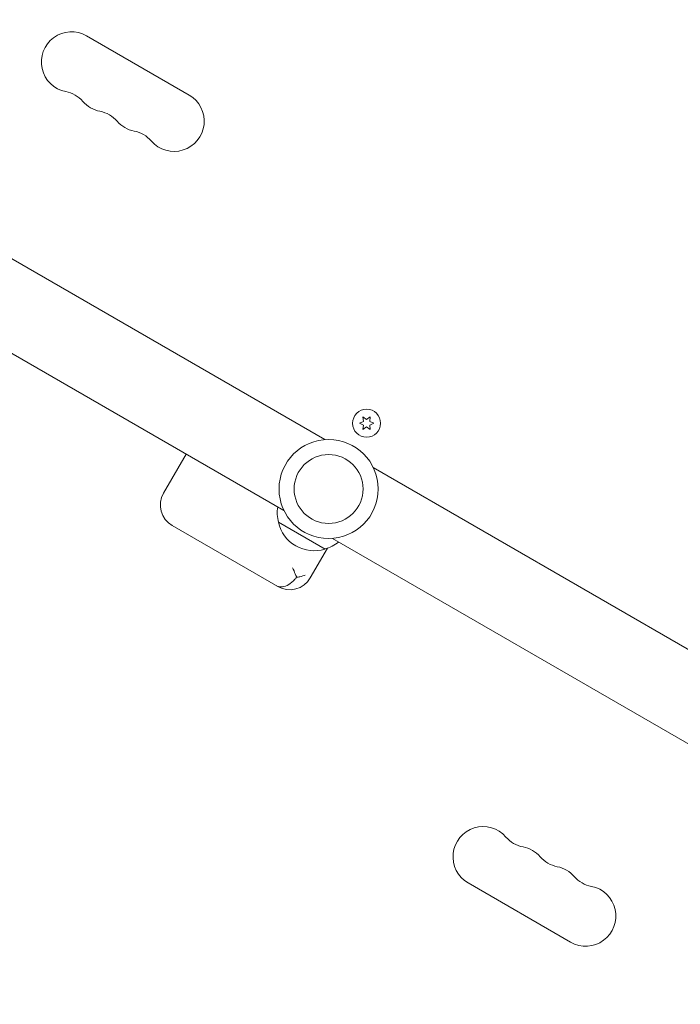
# Model space of a CAD drawing. Units: millimetres. Extents: x -7080 to 7620, y -8939 to 6891.
# Drawn here: x -612 to -305, y 31 to 488 of the extents above; entities that cross this region are included whole.
import ezdxf

# ---------------------------------------------------------------- set-up
doc = ezdxf.new("R2010")
doc.units = ezdxf.units.MM
doc.header["$LTSCALE"] = 20
doc.linetypes.add('HIDDEN', pattern=[9.525, 6.35, -3.175])
doc.layers.add('2d', color=230, linetype='Continuous')
doc.layers.add('EN-Free_Space_Hatch', color=10, linetype='HIDDEN')

msp = doc.modelspace()

# ---------------------------------------------------------------- hatches: boundary and pattern name
at = {"layer": 'EN-Free_Space_Hatch'}
h = msp.add_hatch(dxfattribs=at)
h.set_pattern_fill('ANSI31', color=256, scale=100)
h.set_pattern_definition([(136.7138, (2744.73, 3377.63), (-217.6916, -231.12), [])])
edge = h.paths.add_edge_path()
edge.add_line((5552.22, 1101.52), (5552.22, 1720.87))
edge.add_arc((3561.25, 1720.87), 1990.97, 0, 42.57984)
edge.add_arc((5852.78, 3826.54), 1121.1, 184.15082, 222.57984, ccw=False)
edge.add_line((4734.62, 3745.4), (4699.44, 4921.08))
edge.add_arc((3699.89, 4891.18), 1000, 1.71381, 181.71381)
edge.add_line((2700.34, 4861.27), (2744.73, 3377.63))
edge.add_arc((5036.57, 3446.2), 2292.87, 181.71381, 229.65588)
edge.add_line((3552.22, 1698.65), (3552.22, 1101.52))
edge.add_arc((4552.22, 1101.52), 1000, 180, 360)
edge = h.paths.add_edge_path()
edge.add_arc((5247.81, -714.02), 500, 0, 360)
edge = h.paths.add_edge_path()
edge.add_line((-3502.47, -5902.45), (-4343.04, -7358.36))
edge.add_arc((-5209.06, -6858.36), 1000, 240, 330, ccw=False)
edge.add_arc((-5209.06, -6858.36), 1000, 150, 240, ccw=False)
edge.add_line((-6075.09, -6358.36), (-5234.52, -4902.45))
edge.add_line((-5234.52, -4902.45), (-3502.47, -5902.45))

# ---------------------------------------------------------------- linework, layer by layer
at = {"layer": '2d', "lineweight": 0}
for p, q in [((-837.47, 505.45), (-470.24, 293.44)), ((-533.26, 453.37), (-580.89, 480.87)), ((-856.47, 472.55), (-489.24, 260.53)), ((-452.39, 301.89), (-454.24, 301.03)), ((-452.57, 303.93), (-452.39, 301.89)), ((-450.89, 302.76), (-452.57, 303.93)), ((-449.22, 303.93), (-450.89, 302.76)), ((-449.4, 301.89), (-449.22, 303.93)), ((-447.54, 301.03), (-449.4, 301.89)), ((-454.24, 301.03), (-452.39, 300.16)), ((-452.39, 300.16), (-452.57, 298.13)), ((-452.57, 298.13), (-450.89, 299.3)), ((-450.89, 299.3), (-449.22, 298.13)), ((-449.4, 300.16), (-447.54, 301.03)), ((-449.22, 298.13), (-449.4, 300.16)), ((-545.14, 268.55), (-534.64, 286.74)), ((-447.79, 280.47), (-80.57, 68.45)), ((-541.11, 253.52), (-492.04, 225.19)), ((-470.19, 242.6), (-491.85, 255.1)), ((-466.79, 247.56), (-99.57, 35.55)), ((-477.01, 229.22), (-469.02, 243.06)), ((-403.78, 87.63), (-356.15, 60.13))]:
    msp.add_line(p, q, dxfattribs=at)
for centre, radius in [((-450.89, 301.03), 6.5), ((-468.52, 270.5), 23), ((-468.52, 270.5), 16)]:
    msp.add_circle(centre, radius, dxfattribs=at)
for centre, radius, start, end in [((-587.89, 468.74), 14, 60, 259.1099), ((-593.18, 441.25), 14, 40.8901, 79.1099), ((-540.26, 441.24), 14, 220.8901, 60), ((-572.01, 459.58), 14, 220.8901, 259.1099), ((-577.3, 432.08), 14, 40.8901, 79.1099), ((-556.14, 450.41), 14, 220.8901, 259.1099), ((-561.43, 422.92), 14, 40.8901, 79.1099), ((-535.61, 263.05), 11, 150, 240), ((-475.36, 259.66), 17, 171.3543, 195.8135), ((-475.26, 258.83), 17, 192.6679, 287.3321), ((-474.49, 259.16), 17, 284.1865, 308.6457), ((-486.54, 234.72), 11, 240, 330), ((-396.78, 99.76), 14, 40.8901, 240), ((-375.61, 118.08), 14, 220.8901, 259.1099), ((-380.9, 90.59), 14, 40.8901, 79.1099), ((-359.74, 108.92), 14, 220.8901, 259.1099), ((-365.03, 81.42), 14, 40.8901, 79.1099), ((-343.86, 99.75), 14, 220.8901, 259.1099), ((-349.15, 72.26), 14, 240, 79.1099)]:
    msp.add_arc(centre, radius, start, end, dxfattribs=at)
for points, knots in [([(-485.23, 233.96), (-485.22, 233.95), (-485.22, 233.95), (-484.79, 232.99), (-484.37, 232.04), (-483.76, 230.57), (-483.55, 230.03), (-483.35, 229.51)], [-65.781119, -65.781119, -65.781119, -65.781119, -65.774206, -65.774206, -62.567212, -62.567212, -60.684938, -60.684938, -60.684938, -60.684938]), ([(-492.76, 225.61), (-492.76, 225.61), (-492.76, 225.6), (-492.35, 225.37), (-491.91, 225.2), (-490.96, 225.03), (-490.47, 225.02), (-489.02, 225.21), (-488.03, 225.58), (-486.04, 226.79), (-485.06, 227.6), (-483.88, 228.88), (-483.61, 229.19), (-483.35, 229.51)], [-0.005346, -0.005346, -0.005346, -0.005346, 0, 0, 2.518697, 2.518697, 4.968781, 4.968781, 9.32203, 9.32203, 13.602585, 13.602585, 14.882918, 14.882918, 14.882918, 14.882918]), ([(-483.35, 229.51), (-482.84, 229.59), (-482.35, 229.68), (-480.95, 229.99), (-480.1, 230.25), (-479.35, 230.56), (-479.35, 230.56), (-479.34, 230.56)], [-5.169926, -5.169926, -5.169926, -5.169926, -3.432735, -3.432735, 0, 0, 0.006971, 0.006971, 0.006971, 0.006971])]:
    msp.add_open_spline(points, degree=3, knots=knots, dxfattribs=at)

doc.saveas('drawing.dxf')
